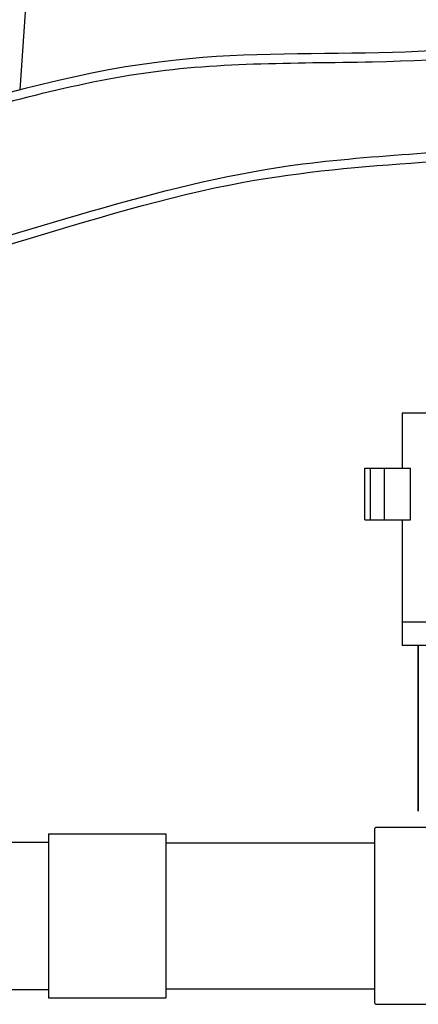
# Model space of a CAD drawing. Units: inches. Extents: x 0 to 7.5, y 0 to 8.92.
# Drawn here: x 4.08 to 4.55, y 5.31 to 6.48 of the extents above; entities that cross this region are included whole.
import ezdxf

# ---------------------------------------------------------------- set-up
doc = ezdxf.new("R2010")
doc.units = ezdxf.units.IN
doc.header["$MEASUREMENT"] = 0
doc.layers.add('IRROMETER_LAYER 1', color=1, linetype='Continuous')
doc.layers.add('IRROMETER_LAYER 9', color=9, linetype='Continuous')

msp = doc.modelspace()

# ---------------------------------------------------------------- linework, layer by layer
at = {"layer": 'IRROMETER_LAYER 1'}
for p, q in [((4.0785, 6.3976), (4.0886, 6.5388)), ((4.6667, 6.0144), (4.531, 6.0144)), ((4.531, 6.0144), (4.531, 5.9492)), ((4.487, 5.8879), (4.487, 5.9492)), ((4.487, 5.9492), (4.5411, 5.9492)), ((4.5411, 5.8879), (4.5411, 5.9492)), ((4.487, 5.8879), (4.5411, 5.8879)), ((4.531, 5.8879), (4.531, 5.7389)), ((4.6667, 5.7389), (4.531, 5.7389))]:
    msp.add_line(p, q, dxfattribs=at)
at = {"layer": 'IRROMETER_LAYER 9'}
for p, q in [((4.4932, 5.9492), (4.4932, 5.8879)), ((4.5099, 5.9492), (4.5099, 5.8879)), ((4.6667, 5.7666), (4.531, 5.7666)), ((4.5503, 5.7389), (4.5503, 5.5424)), ((4.5503, 5.5424), (4.5503, 5.7389)), ((4.4988, 5.3148), (4.4988, 5.5219)), ((4.5674, 5.5231), (4.5, 5.5231)), ((4.1121, 5.5155), (4.1121, 5.3211)), ((4.1121, 5.5155), (4.2513, 5.5155)), ((4.2513, 5.5155), (4.2513, 5.3211)), ((3.5473, 5.5057), (4.1121, 5.5057)), ((4.2513, 5.5049), (4.4988, 5.5049)), ((3.5473, 5.331), (4.1121, 5.331)), ((4.2513, 5.3317), (4.4988, 5.3317)), ((4.1121, 5.3211), (4.2513, 5.3211)), ((4.6077, 5.3135), (4.5, 5.3135))]:
    msp.add_line(p, q, dxfattribs=at)
for centre, start, end in [((4.5, 5.5219), 90, 180), ((4.5, 5.3148), 180, 270)]:
    msp.add_arc(centre, 0.00125, start, end, dxfattribs=at)
for points, knots in [([(6.0074, 6.2266), (6.0059, 6.2237), (6.0045, 6.2208), (6.0031, 6.2178), (5.9931, 6.1975), (5.9512, 6.1118), (5.7454, 6.1686), (5.5946, 6.2459), (5.3507, 6.3806), (5.0743, 6.466), (4.757, 6.4576), (4.5149, 6.4369), (4.1304, 6.4485), (3.8103, 6.2965), (3.4953, 6.278), (3.3451, 6.2592), (3.2545, 6.3188), (3.2205, 6.3424)], [-0.00924, -0.00924, -0.00924, -0.00924, 0, 0, 0, 0.06406, 0.270253, 0.479958, 0.620743, 1.094479, 1.327735, 1.568169, 1.824789, 2.473241, 2.579942, 2.778722, 2.899654, 2.899654, 2.899654, 2.899654]), ([(6.0194, 6.2266), (6.0173, 6.2222), (6.0151, 6.2176), (6.0128, 6.2131), (6.0005, 6.1878), (5.9868, 6.1606), (5.9414, 6.1306), (5.9132, 6.1268), (5.8356, 6.1322), (5.7833, 6.1506), (5.6946, 6.185), (5.6561, 6.203), (5.5439, 6.2603), (5.4682, 6.3049), (5.3084, 6.3755), (5.2255, 6.4034), (5.016, 6.4495), (4.8876, 6.4517), (4.6717, 6.4397), (4.5842, 6.4322), (4.4016, 6.4285), (4.3079, 6.4301), (4.1245, 6.4013), (4.0338, 6.3749), (3.8232, 6.314), (3.7024, 6.2819), (3.5198, 6.2675), (3.4581, 6.2589), (3.3525, 6.2636), (3.3092, 6.2756), (3.251, 6.3083), (3.2324, 6.3209), (3.214, 6.3337)], [-0.014457, -0.014457, -0.014457, -0.014457, 0, 0, 0, 0.079646, 0.079646, 0.159292, 0.159292, 0.289799, 0.289799, 0.420306, 0.420306, 0.68132, 0.68132, 0.942335, 0.942335, 1.329022, 1.329022, 1.591955, 1.591955, 1.874151, 1.874151, 2.156348, 2.156348, 2.526694, 2.526694, 2.705132, 2.705132, 2.834934, 2.834934, 2.899996, 2.899996, 2.899996, 2.899996]), ([(3.355, 6.111), (3.3507, 6.1137), (3.3374, 6.1248), (3.3379, 6.1601), (3.4083, 6.1947), (3.5617, 6.1432), (3.8933, 6.1349), (4.2981, 6.3163), (4.767, 6.3094), (5.2022, 6.4168), (5.4427, 6.1218), (5.7038, 6.0684), (5.8859, 6.0721), (6.0338, 6.1074), (6.0516, 6.1888), (6.0585, 6.2266)], [0.011138, 0.011138, 0.011138, 0.011138, 0.026193, 0.063433, 0.090717, 0.245533, 0.51761, 1.083953, 1.517158, 1.953429, 2.275882, 2.550502, 2.713841, 2.842999, 2.949376, 2.949376, 2.949376, 2.949376]), ([(3.3473, 6.1032), (3.3412, 6.1075), (3.3355, 6.113), (3.3264, 6.1337), (3.327, 6.149), (3.341, 6.1742), (3.354, 6.1802), (3.3755, 6.1878), (3.3863, 6.1901), (3.4187, 6.1935), (3.4401, 6.1912), (3.5031, 6.1795), (3.5434, 6.1679), (3.6241, 6.1566), (3.6643, 6.1544), (3.7844, 6.1566), (3.8635, 6.1707), (4.0988, 6.2306), (4.2546, 6.2898), (4.5092, 6.3216), (4.6057, 6.3246), (4.805, 6.3425), (4.9104, 6.3645), (5.0801, 6.3745), (5.1462, 6.3704), (5.2743, 6.3193), (5.3313, 6.2661), (5.4364, 6.1806), (5.4839, 6.1479), (5.5903, 6.1056), (5.6475, 6.0936), (5.754, 6.0823), (5.802, 6.0809), (5.8935, 6.0884), (5.9404, 6.0943), (6.0062, 6.123), (6.0243, 6.1432), (6.0403, 6.1898), (6.044, 6.2079), (6.0474, 6.2266)], [0.012749, 0.012749, 0.012749, 0.012749, 0.030548, 0.030548, 0.061097, 0.061097, 0.091645, 0.091645, 0.122193, 0.122193, 0.18329, 0.18329, 0.305483, 0.305483, 0.427676, 0.427676, 0.672062, 0.672062, 1.157666, 1.157666, 1.450769, 1.450769, 1.745921, 1.745921, 1.943789, 1.943789, 2.168254, 2.168254, 2.341788, 2.341788, 2.515322, 2.515322, 2.666606, 2.666606, 2.791836, 2.791836, 2.894356, 2.894356, 2.947547, 2.947547, 2.947547, 2.947547])]:
    msp.add_open_spline(points, degree=3, knots=knots, dxfattribs=at)

doc.saveas('drawing.dxf')
